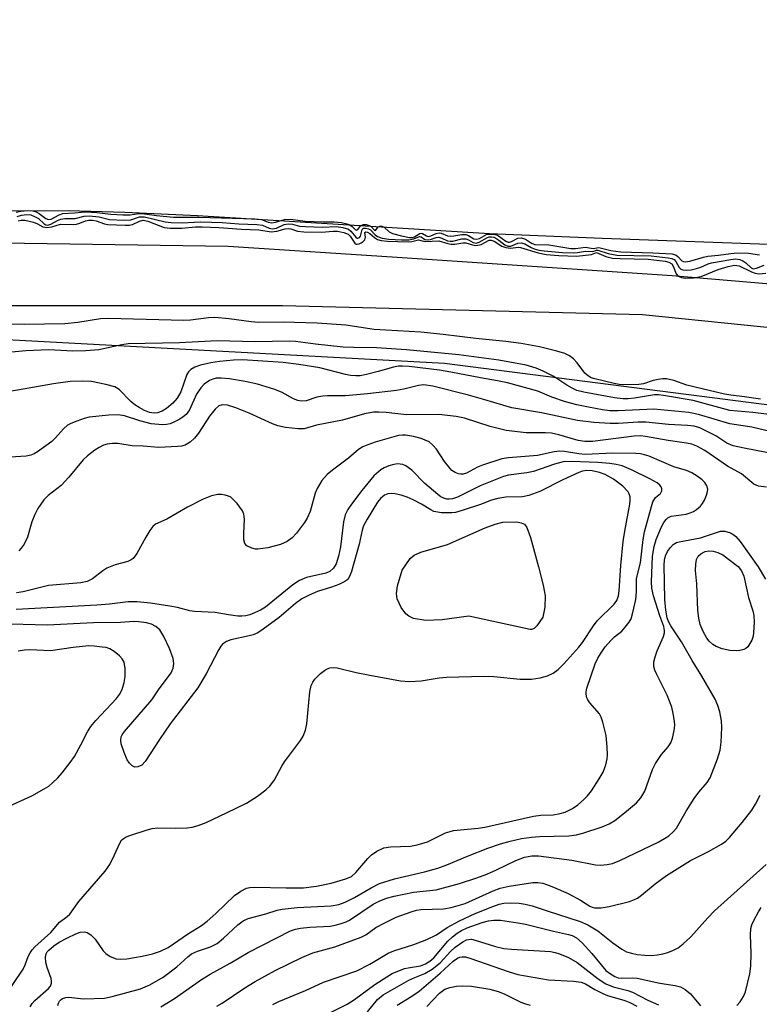
# Model space of a CAD drawing. Units: inches. Extents: x 1243762 to 1249762, y 477457 to 481457.
# Drawn here: x 1245263 to 1245426, y 479443 to 479659 of the extents above; entities that cross this region are included whole.
import ezdxf

# ---------------------------------------------------------------- set-up
doc = ezdxf.new("R2010")
doc.units = ezdxf.units.IN
doc.header["$MEASUREMENT"] = 0
for name, color, linetype in [('HYDRO-Stream Poly Centerlines', 142, 'Continuous'), ('HYDRO-Water Body', 4, 'Continuous'), ('NTRL-Trees', 3, 'Continuous'), ('TRANS-Road', 130, 'Continuous'), ('Undefined', 1, 'Continuous')]:
    doc.layers.add(name, color=color, linetype=linetype)

msp = doc.modelspace()

# ---------------------------------------------------------------- linework, layer by layer
at = {"layer": 'HYDRO-Stream Poly Centerlines'}
msp.add_lwpolyline([(1245632.7, 479595.87), (1245628.57, 479595.64), (1245623.17, 479595.74), (1245616.43, 479596.21), (1245549.69, 479602.8), (1245517.62, 479605.32), (1245486, 479607.38), (1245458.62, 479608.63), (1245391.51, 479611.06), (1245366.78, 479612.09), (1245302.54, 479616.01), (1245286.62, 479616.76), (1245274.1, 479617.09), (1245253.92, 479617.02)], dxfattribs=at)
at = {"layer": 'HYDRO-Water Body'}
msp.add_lwpolyline([(1245378.95, 479530.01), (1245378.46, 479527.86), (1245377.18, 479525.95), (1245376.55, 479525.36), (1245376.01, 479525.09), (1245375.72, 479525.09), (1245362.24, 479528.06), (1245356.34, 479527.26), (1245352.74, 479527.13), (1245350.07, 479527.56), (1245349.01, 479528.04), (1245348.33, 479528.56), (1245347.35, 479529.92), (1245346.43, 479531.88), (1245346.3, 479533.01), (1245346.49, 479534.7), (1245347.56, 479538.12), (1245349.28, 479540.74), (1245350.16, 479541.44), (1245351.63, 479542.13), (1245357.52, 479543.82), (1245365.79, 479547.48), (1245367.96, 479548.26), (1245369.66, 479548.67), (1245372.76, 479548.76), (1245373.74, 479548.59), (1245374.44, 479548.26), (1245374.97, 479547.5), (1245375.76, 479545.37), (1245377.53, 479538.86), (1245378.58, 479534.85), (1245379.01, 479532.5)], close=True, dxfattribs=at)
msp.add_polyline3d([(1245632.7, 479595.87, 0), (1245628.57, 479595.64, 0), (1245623.17, 479595.74, 0), (1245616.43, 479596.21, 0), (1245549.69, 479602.8, 0), (1245517.62, 479605.32, 0), (1245486, 479607.38, 0), (1245458.62, 479608.63, 0), (1245391.51, 479611.06, 0), (1245366.78, 479612.09, 0), (1245302.54, 479616.01, 0), (1245286.62, 479616.76, 0), (1245274.1, 479617.09, 0), (1245253.92, 479617.02, 0)], dxfattribs=at)
at = {"layer": 'NTRL-Trees'}
msp.add_lwpolyline([(1245260.75, 479588.84), (1245356.88, 479583.66), (1245432.25, 479573.94), (1245485.25, 479567.34), (1245499.7, 479564.43), (1245511.26, 479550), (1245512.21, 479540.62), (1245519.94, 479500.98), (1245559.59, 479463.28), (1245616.63, 479449.74), (1245629.2, 479463.28), (1245638.87, 479522.25), (1245702.7, 479549.43), (1245794.87, 479550.37), (1245895.62, 479600.74), (1245930.54, 479635.67), (1245981.62, 479646.84), (1246047.38, 479659.12), (1246104.25, 479656.41), (1246170.38, 479644.69)], dxfattribs=at)
at = {"layer": 'TRANS-Road'}
for points in [[(1245244.63, 479610.28), (1245309.32, 479609.34), (1245346.45, 479606.97), (1245406.93, 479602.94), (1245469.99, 479597.57), (1245525.74, 479594.29), (1245577.27, 479589.07), (1245613.32, 479585.28), (1245617.98, 479584.99), (1245654.22, 479584.28)], [(1245644.55, 479563.85), (1245629.16, 479564.52), (1245613.86, 479566.35), (1245611.31, 479566.77), (1245604.31, 479570.16), (1245602.82, 479570.8), (1245595.54, 479573.54), (1245588.08, 479575.71), (1245580.47, 479577.32), (1245574.64, 479578.15), (1245514.99, 479582.59), (1245400.4, 479594.29), (1245321.24, 479596.25), (1245264.53, 479596.26), (1245200.37, 479596.25)]]:
    msp.add_lwpolyline(points, dxfattribs=at)
at = {"layer": 'Undefined'}
for points, elevation in [([(1245262.68, 479616.81), (1245263.76, 479617.08), (1245265.19, 479617.19), (1245266.37, 479617.09), (1245267.12, 479616.87), (1245267.77, 479616.53), (1245269.19, 479615.41), (1245269.79, 479615.21), (1245270.4, 479615.29), (1245272.14, 479616.26), (1245272.95, 479616.55), (1245275.51, 479616.65), (1245277.06, 479616.85), (1245278.1, 479616.9), (1245280.42, 479616.79), (1245283.49, 479616.39), (1245286.12, 479616.25), (1245287.78, 479616.26), (1245289.65, 479616.51), (1245290.93, 479616.49), (1245293.52, 479616.1), (1245297.26, 479615.74), (1245302.91, 479615.73), (1245315.16, 479615.36), (1245316.64, 479615.19), (1245318.13, 479614.66), (1245318.92, 479614.52), (1245319.73, 479614.6), (1245321.72, 479615.23), (1245322.99, 479615.28), (1245326.24, 479614.87), (1245330.08, 479614.71), (1245332.57, 479614.71), (1245334.23, 479614.55), (1245335.36, 479614.3), (1245336.02, 479614.05), (1245336.54, 479613.69), (1245337.24, 479613.05), (1245337.53, 479612.89), (1245337.79, 479613.02), (1245338.43, 479613.89), (1245339.02, 479614.12), (1245339.62, 479614.1), (1245340.32, 479613.9), (1245340.73, 479613.65), (1245341.48, 479612.89), (1245341.69, 479612.78), (1245342.29, 479613.57), (1245342.66, 479613.73), (1245343.08, 479613.72), (1245343.57, 479613.55), (1245344.68, 479612.54), (1245345.4, 479612.15), (1245347.37, 479611.61), (1245349.19, 479611.29), (1245349.84, 479611.29), (1245350.25, 479611.39), (1245351.4, 479612.12), (1245351.7, 479612.21), (1245352.01, 479612.16), (1245352.88, 479611.61), (1245353.34, 479611.48), (1245353.87, 479611.62), (1245355.02, 479612.17), (1245355.66, 479612.25), (1245356.15, 479612.18), (1245357.53, 479611.66), (1245358.09, 479611.57), (1245358.93, 479611.62), (1245360.67, 479611.94), (1245361.52, 479611.9), (1245362.17, 479611.69), (1245363.29, 479611), (1245363.88, 479610.86), (1245364.55, 479611.07), (1245366.07, 479611.9), (1245366.67, 479612.03), (1245367.52, 479612.03), (1245368.29, 479611.85), (1245368.76, 479611.64), (1245370.36, 479610.45), (1245370.87, 479610.25), (1245371.18, 479610.25), (1245371.56, 479610.37), (1245372.96, 479611.09), (1245373.79, 479611.17), (1245374.66, 479610.9), (1245375.96, 479610.04), (1245376.74, 479609.71), (1245379.8, 479609.64), (1245384.6, 479608.85), (1245385.64, 479608.81), (1245387.85, 479609.12), (1245389.52, 479608.85), (1245390.82, 479609.03), (1245393.42, 479608.43), (1245395.64, 479608.08), (1245402.66, 479607.91), (1245406.89, 479607.64), (1245407.78, 479607.39), (1245408.17, 479607.09), (1245409.02, 479606.14), (1245409.38, 479605.96), (1245409.75, 479605.91), (1245410.81, 479606.07), (1245413.8, 479606.97), (1245414.77, 479607.19), (1245417.07, 479607.39), (1245419.78, 479607.77), (1245421.26, 479607.89), (1245423.72, 479607.81), (1245426.11, 479607.43)], 112), ([(1245262.93, 479615.89), (1245263.86, 479616.18), (1245265.05, 479616.33), (1245265.9, 479616.22), (1245266.91, 479615.83), (1245267.6, 479615.4), (1245268.89, 479614.23), (1245269.25, 479614.05), (1245269.64, 479613.99), (1245270.32, 479614.16), (1245271.82, 479615.02), (1245272.5, 479615.3), (1245273.43, 479615.41), (1245275.64, 479615.41), (1245277.63, 479615.93), (1245278.74, 479616.01), (1245280.93, 479615.79), (1245283.25, 479615.25), (1245286.39, 479615.09), (1245287.89, 479615.16), (1245289.84, 479615.78), (1245290.89, 479615.82), (1245295.47, 479614.69), (1245296.78, 479614.53), (1245299.29, 479614.49), (1245301.83, 479614.66), (1245303.27, 479614.67), (1245307.96, 479614.53), (1245311.66, 479614.27), (1245315.63, 479614.14), (1245316.85, 479613.94), (1245318.3, 479613.32), (1245319.04, 479613.15), (1245319.93, 479613.34), (1245321.64, 479614.12), (1245322.54, 479614.28), (1245323.44, 479614.2), (1245325, 479613.78), (1245326.29, 479613.66), (1245329.97, 479613.56), (1245333.15, 479613.69), (1245334.51, 479613.49), (1245335.74, 479613.06), (1245336.29, 479612.65), (1245337.35, 479611.33), (1245337.67, 479611.13), (1245337.83, 479611.13), (1245338.14, 479611.26), (1245338.38, 479611.53), (1245338.77, 479613.03), (1245339.07, 479613.29), (1245339.48, 479613.34), (1245340.12, 479613.18), (1245340.58, 479612.92), (1245341.64, 479611.83), (1245342.12, 479611.51), (1245343.19, 479611.14), (1245344.61, 479610.93), (1245347.38, 479610.76), (1245349.05, 479610.76), (1245350.15, 479610.95), (1245351.37, 479611.45), (1245351.71, 479611.38), (1245352.56, 479610.84), (1245353.1, 479610.73), (1245353.79, 479610.83), (1245354.99, 479611.26), (1245355.63, 479611.33), (1245356.29, 479611.15), (1245357.52, 479610.53), (1245358.08, 479610.42), (1245358.72, 479610.47), (1245360.67, 479610.99), (1245361.55, 479611), (1245362.15, 479610.77), (1245363.18, 479610.15), (1245363.79, 479610.01), (1245364.51, 479610.2), (1245366.3, 479611.26), (1245366.66, 479611.39), (1245367.19, 479611.43), (1245367.68, 479611.34), (1245368.15, 479611.13), (1245368.83, 479610.69), (1245370.12, 479609.65), (1245370.76, 479609.33), (1245371.44, 479609.36), (1245372.97, 479610.05), (1245373.82, 479610.1), (1245374.49, 479609.86), (1245375.9, 479609.08), (1245376.58, 479608.78), (1245377.62, 479608.5), (1245378.77, 479608.32), (1245382.82, 479607.96), (1245385.12, 479607.87), (1245386.1, 479607.94), (1245387.83, 479608.25), (1245389.49, 479608.16), (1245390.27, 479608.46), (1245390.55, 479608.49), (1245392.85, 479607.73), (1245394.71, 479607.4), (1245402.28, 479607.21), (1245406.03, 479606.81), (1245406.84, 479606.66), (1245407.35, 479606.39), (1245407.68, 479606.02), (1245408.46, 479604.66), (1245408.81, 479604.33), (1245409.23, 479604.15), (1245409.98, 479604.06), (1245411.06, 479604.14), (1245412.22, 479604.42), (1245413.19, 479604.75), (1245414.81, 479605.48), (1245415.58, 479605.72), (1245419.83, 479606.46), (1245420.82, 479606.54), (1245421.76, 479606.44), (1245422.47, 479606.17), (1245423.11, 479605.73), (1245424.24, 479604.6), (1245424.71, 479604.41), (1245425.42, 479604.54), (1245427.12, 479605.2)], 114), ([(1245263.14, 479614.96), (1245263.81, 479615.06), (1245264.59, 479615.04), (1245266.52, 479614.64), (1245267.42, 479614.26), (1245268.54, 479613.64), (1245269.47, 479613.43), (1245270.56, 479613.58), (1245272.48, 479614.16), (1245275.31, 479614.11), (1245275.96, 479614.17), (1245276.67, 479614.39), (1245277.92, 479614.93), (1245278.67, 479615.08), (1245279.48, 479615.06), (1245280.3, 479614.93), (1245282.11, 479614.29), (1245282.84, 479614.13), (1245286.66, 479613.94), (1245287.53, 479613.97), (1245288.27, 479614.1), (1245289.84, 479614.87), (1245290.59, 479615.07), (1245291.67, 479614.85), (1245295.21, 479613.48), (1245296.56, 479613.3), (1245299.1, 479613.3), (1245302.15, 479613.58), (1245303.59, 479613.61), (1245307.27, 479613.47), (1245312.24, 479613.07), (1245316.03, 479612.91), (1245318.76, 479612.53), (1245320.03, 479612.65), (1245321.83, 479613.13), (1245322.52, 479613.23), (1245323.06, 479613.16), (1245324.53, 479612.62), (1245325.97, 479612.47), (1245329.83, 479612.41), (1245332.37, 479612.65), (1245333.35, 479612.66), (1245334.71, 479612.39), (1245335.69, 479611.97), (1245336.14, 479611.54), (1245337.12, 479610.04), (1245337.46, 479609.79), (1245337.66, 479609.76), (1245338.1, 479609.86), (1245338.56, 479610.08), (1245338.99, 479610.39), (1245339.33, 479610.75), (1245339.52, 479611.34), (1245339.38, 479612.38), (1245339.59, 479612.51), (1245339.9, 479612.44), (1245340.46, 479612.15), (1245341.47, 479611.25), (1245342.12, 479610.84), (1245342.91, 479610.6), (1245344.32, 479610.44), (1245348.89, 479610.3), (1245349.7, 479610.39), (1245351.17, 479610.75), (1245351.97, 479610.52), (1245352.7, 479610.41), (1245355.61, 479610.51), (1245357.58, 479609.94), (1245358.35, 479609.81), (1245359.14, 479609.83), (1245360.91, 479610.09), (1245361.52, 479610.11), (1245362.99, 479609.62), (1245363.72, 479609.5), (1245364.2, 479609.54), (1245364.93, 479609.75), (1245366.69, 479610.64), (1245367.13, 479610.71), (1245367.79, 479610.46), (1245369.48, 479609.37), (1245370.36, 479609.05), (1245371.35, 479608.95), (1245373.11, 479609.13), (1245373.59, 479609.1), (1245377.42, 479607.87), (1245379.21, 479607.53), (1245382.02, 479607.32), (1245385.9, 479607.19), (1245389.14, 479607.55), (1245390.3, 479607.95), (1245392.36, 479607.07), (1245393.79, 479606.74), (1245395.44, 479606.64), (1245401.6, 479606.52), (1245405.38, 479606.07), (1245406.2, 479605.87), (1245406.8, 479605.5), (1245407.16, 479604.93), (1245407.82, 479603.26), (1245408.24, 479602.77), (1245408.96, 479602.46), (1245409.8, 479602.33), (1245411.56, 479602.39), (1245413.3, 479602.67), (1245417.02, 479604.24), (1245419.22, 479604.92), (1245420.62, 479605.18), (1245421.63, 479605.04), (1245424.37, 479603.68), (1245425.17, 479603.4), (1245426.01, 479603.26), (1245427.47, 479603.4)], 116), ([(1245426.34, 479575.72), (1245422.84, 479576.27), (1245419.78, 479576.6), (1245418.38, 479576.84), (1245410.13, 479578.83), (1245407.28, 479579.84), (1245405.68, 479580.2), (1245404.88, 479580.23), (1245403.81, 479580.08), (1245402.76, 479579.81), (1245400.64, 479579.12), (1245399.57, 479578.94), (1245396.29, 479578.87), (1245395.24, 479578.96), (1245394.16, 479579.16), (1245389.93, 479580.19), (1245389.13, 479580.44), (1245388.48, 479580.76), (1245387.73, 479581.44), (1245386, 479583.71), (1245385.24, 479584.57), (1245384.34, 479585.28), (1245383.28, 479585.8), (1245381.56, 479586.3), (1245377.71, 479587.22), (1245373.72, 479587.96), (1245370.36, 479588.44), (1245363.74, 479589.08), (1245356.59, 479589.95), (1245351.64, 479590.43), (1245341.42, 479591.03), (1245335.16, 479592.02), (1245328.89, 479592.44), (1245321.38, 479592.65), (1245316, 479592.59), (1245314.34, 479592.75), (1245309.49, 479593.41), (1245306.36, 479593.66), (1245305, 479593.61), (1245301.02, 479593.09), (1245299.57, 479593.02), (1245283.02, 479593.47), (1245281.27, 479593.37), (1245276.24, 479592.56), (1245273.42, 479592.31), (1245264.46, 479592.11), (1245259.76, 479592.19)], 116), ([(1245430.65, 479572.08), (1245424.62, 479572.84), (1245419.56, 479573.27), (1245411.49, 479575.46), (1245405.02, 479576.53), (1245403.87, 479576.67), (1245403, 479576.68), (1245398.65, 479575.96), (1245397.22, 479575.82), (1245396.08, 479575.81), (1245394.22, 479576.03), (1245387.52, 479577.28), (1245385.98, 479577.65), (1245384.89, 479578.12), (1245383.76, 479578.79), (1245380.89, 479580.7), (1245378.58, 479581.89), (1245376.99, 479582.56), (1245374.81, 479583.18), (1245368.78, 479584.32), (1245360.04, 479585.47), (1245348.51, 479586.59), (1245341.89, 479586.98), (1245336.9, 479587.07), (1245334.6, 479587.19), (1245328.48, 479587.79), (1245324.14, 479588.38), (1245322.77, 479588.5), (1245315.15, 479588.37), (1245306.95, 479588.52), (1245298.57, 479588.15), (1245287.32, 479587.86), (1245285.91, 479587.67), (1245280.84, 479586.61), (1245277.99, 479586.34), (1245275.17, 479586.31), (1245269.85, 479586.61), (1245264.82, 479586.36), (1245259.41, 479585.82)], 114), ([(1245433.91, 479567.32), (1245424.44, 479569.58), (1245419.57, 479570.35), (1245412.7, 479572.36), (1245410.6, 479572.82), (1245402.86, 479573.57), (1245395.01, 479573.18), (1245393.23, 479573.19), (1245391.59, 479573.39), (1245388.49, 479573.94), (1245385.95, 479574.47), (1245383.46, 479575.18), (1245380.45, 479576.14), (1245377.39, 479577.48), (1245370.68, 479579.31), (1245368.53, 479579.79), (1245364.8, 479580.39), (1245358.26, 479581.67), (1245355.73, 479582.09), (1245349.1, 479582.9), (1245347.64, 479583.02), (1245346.76, 479583.01), (1245345.66, 479582.8), (1245342.24, 479581.78), (1245339.74, 479581.15), (1245338.35, 479580.88), (1245337.38, 479580.83), (1245336.21, 479580.96), (1245335.1, 479581.19), (1245329.45, 479582.64), (1245324.81, 479583.38), (1245321.38, 479583.82), (1245312.43, 479584.35), (1245310.5, 479584.31), (1245307.41, 479584.04), (1245305.46, 479583.73), (1245303.24, 479583.24), (1245301.97, 479582.79), (1245301.07, 479582.28), (1245300.58, 479581.77), (1245300.23, 479581.16), (1245298.91, 479577.31), (1245298.12, 479575.92), (1245297.14, 479574.86), (1245295.77, 479573.7), (1245294.8, 479573.11), (1245293.76, 479572.74), (1245293.02, 479572.69), (1245291.99, 479572.84), (1245290.89, 479573.24), (1245289.72, 479573.87), (1245288.81, 479574.48), (1245287.94, 479575.19), (1245285.32, 479577.87), (1245284.36, 479578.42), (1245282.41, 479578.96), (1245279.27, 479579.59), (1245277.35, 479579.67), (1245274.59, 479579.61), (1245270.92, 479579.12), (1245260.03, 479577.19)], 112), ([(1245432.53, 479563.03), (1245422.72, 479564.94), (1245420.33, 479565.48), (1245418.92, 479566.09), (1245416.53, 479567.65), (1245414.78, 479568.59), (1245413, 479569.4), (1245411.75, 479569.78), (1245410.27, 479569.96), (1245406.09, 479570.2), (1245401.15, 479570.71), (1245399.45, 479570.71), (1245395.07, 479570.41), (1245393.29, 479570.36), (1245389.72, 479570.62), (1245386.1, 479571.05), (1245378.21, 479572.73), (1245371.64, 479573.86), (1245365.75, 479575.6), (1245362.11, 479576.59), (1245354.29, 479578.56), (1245352.34, 479578.88), (1245351.11, 479578.77), (1245347.93, 479577.95), (1245346.28, 479577.63), (1245339.92, 479576.88), (1245335.08, 479576.5), (1245331.15, 479576.49), (1245330.1, 479576.42), (1245328.8, 479576.15), (1245326.44, 479575.4), (1245325.4, 479575.31), (1245324.63, 479575.46), (1245323.63, 479575.83), (1245321.16, 479577.18), (1245319.56, 479577.88), (1245315.78, 479579.02), (1245313.04, 479579.62), (1245309.56, 479580.17), (1245307.78, 479580.37), (1245306.68, 479580.33), (1245305.91, 479580.15), (1245305.18, 479579.83), (1245304.06, 479579.02), (1245303.27, 479578.26), (1245302.31, 479576.81), (1245300.78, 479573.38), (1245300.09, 479572.39), (1245299.42, 479571.84), (1245298.66, 479571.37), (1245297.36, 479570.65), (1245296.55, 479570.31), (1245295.73, 479570.15), (1245294.89, 479570.13), (1245292.34, 479570.35), (1245289.89, 479570.97), (1245286.52, 479572.09), (1245285.14, 479572.32), (1245283.1, 479572.23), (1245278.72, 479571.78), (1245277.62, 479571.49), (1245276.03, 479570.92), (1245274.73, 479570.38), (1245274, 479569.99), (1245273.11, 479569.24), (1245271.38, 479567.24), (1245270.51, 479566.45), (1245267.42, 479564.19), (1245266.67, 479563.74), (1245265.92, 479563.43), (1245264.87, 479563.22), (1245261.36, 479562.97)], 110), ([(1245427.62, 479556.36), (1245425.91, 479556.63), (1245424.88, 479557.08), (1245422.13, 479559.3), (1245419.04, 479560.98), (1245414.1, 479564.46), (1245412.3, 479565.43), (1245411.2, 479565.84), (1245410.06, 479566.1), (1245405.99, 479566.67), (1245401.02, 479567.56), (1245399.91, 479567.66), (1245398.56, 479567.61), (1245389.4, 479566.46), (1245387.69, 479566.4), (1245386.26, 479566.65), (1245382.02, 479567.88), (1245380.38, 479568.23), (1245379.05, 479568.32), (1245374.8, 479568.32), (1245370.44, 479568.83), (1245366.92, 479569.7), (1245361.29, 479571.59), (1245359.44, 479571.96), (1245355.58, 479572.36), (1245348.49, 479572.28), (1245344.05, 479572.81), (1245342.4, 479572.91), (1245341.28, 479572.85), (1245339.28, 479572.48), (1245334.45, 479571.1), (1245328.69, 479569.99), (1245326.01, 479569.24), (1245324.72, 479569.2), (1245321.93, 479569.51), (1245320.23, 479569.9), (1245319.08, 479570.34), (1245313.91, 479572.68), (1245311, 479573.82), (1245309.12, 479574.43), (1245307.99, 479574.49), (1245307.28, 479574.26), (1245306.44, 479573.55), (1245305.23, 479571.97), (1245302.76, 479568.28), (1245301.92, 479567.15), (1245300.95, 479566.25), (1245299.85, 479565.65), (1245299.07, 479565.43), (1245298.19, 479565.31), (1245294.04, 479565.1), (1245290.6, 479565.41), (1245288.17, 479565.5), (1245285.04, 479565.97), (1245283.88, 479566.02), (1245282.71, 479565.88), (1245281.93, 479565.63), (1245280.98, 479565.14), (1245280.02, 479564.5), (1245278.4, 479563.28), (1245277.45, 479562.42), (1245274.3, 479558.63), (1245272.56, 479556.73), (1245269.73, 479554.6), (1245268.78, 479553.59), (1245267.47, 479551.7), (1245266.79, 479550.41), (1245266.16, 479548.76), (1245265.19, 479545.44), (1245264.47, 479543.86), (1245263.82, 479542.98), (1245263.25, 479542.41)], 108), ([(1245271.85, 479442.49), (1245271.98, 479443.01), (1245272.22, 479443.45), (1245272.56, 479443.82), (1245272.92, 479444.06), (1245273.58, 479444.26), (1245274.31, 479444.3), (1245277.52, 479443.94), (1245282.12, 479444.11), (1245283.79, 479444.45), (1245290, 479446.14), (1245292.07, 479447.06), (1245295.03, 479448.73), (1245298.02, 479451.02), (1245300.41, 479453.21), (1245301.24, 479453.81), (1245302.53, 479454.42), (1245305.43, 479455.41), (1245306.87, 479456.15), (1245308.24, 479457.28), (1245311.41, 479460.24), (1245312.62, 479461.08), (1245313.68, 479461.61), (1245317.56, 479462.64), (1245320.06, 479463.42), (1245321.16, 479463.65), (1245324.5, 479464.03), (1245331.94, 479464.37), (1245333.65, 479464.69), (1245334.99, 479465.2), (1245337.1, 479466.2), (1245340.74, 479468.38), (1245342.56, 479469.28), (1245345.89, 479470.29), (1245352.47, 479471.87), (1245355.42, 479472.7), (1245357.35, 479473.4), (1245361.93, 479475.32), (1245366.37, 479477.06), (1245369.16, 479478.01), (1245371.29, 479478.63), (1245373.78, 479479.19), (1245376.01, 479479.5), (1245377.73, 479479.63), (1245384.22, 479479.8), (1245385.91, 479480.02), (1245387.24, 479480.34), (1245391.55, 479481.72), (1245393.08, 479482.39), (1245394.28, 479483.18), (1245396.42, 479484.8), (1245399.07, 479487.06), (1245400.03, 479488.1), (1245400.91, 479489.57), (1245402.61, 479494.37), (1245403.24, 479495.7), (1245404.56, 479497.68), (1245406.05, 479499.37), (1245406.63, 479500.19), (1245407.01, 479501.25), (1245407.36, 479502.95), (1245407.48, 479504.1), (1245407.43, 479504.96), (1245407.16, 479506.67), (1245406.84, 479508.07), (1245405.78, 479510.68), (1245403.46, 479515.36), (1245403.13, 479516.18), (1245402.91, 479517.01), (1245402.9, 479518), (1245403.15, 479519.09), (1245403.64, 479520.45), (1245404.99, 479523.55), (1245405.2, 479524.35), (1245405.23, 479524.91), (1245405.06, 479525.78), (1245404.22, 479528.13), (1245402.83, 479532.53), (1245402.44, 479534.19), (1245402.34, 479535.58), (1245402.59, 479541.2), (1245402.92, 479543.38), (1245403.36, 479544.88), (1245404.59, 479547.71), (1245405.11, 479548.65), (1245405.56, 479549.29), (1245405.95, 479549.64), (1245406.68, 479549.99), (1245410.01, 479550.48), (1245410.84, 479550.73), (1245411.62, 479551.07), (1245412.29, 479551.5), (1245413.1, 479552.19), (1245413.61, 479552.82), (1245414.02, 479553.57), (1245414.45, 479554.64), (1245414.68, 479555.44), (1245414.71, 479555.97), (1245414.49, 479556.71), (1245414.08, 479557.39), (1245413.52, 479557.99), (1245412.42, 479558.84), (1245411.24, 479559.57), (1245410.07, 479560.04), (1245407.26, 479560.84), (1245401.83, 479563.18), (1245400.84, 479563.53), (1245399.93, 479563.74), (1245398.89, 479563.82), (1245393.86, 479563.84), (1245387.79, 479563.59), (1245386.38, 479563.73), (1245383.27, 479564.22), (1245382.14, 479564.29), (1245381, 479564.14), (1245377.31, 479563.32), (1245370.9, 479562.82), (1245369.46, 479562.61), (1245365.21, 479561.23), (1245364.14, 479560.77), (1245361.69, 479559.48), (1245360.93, 479559.25), (1245360.42, 479559.22), (1245359.91, 479559.32), (1245359.17, 479559.63), (1245358.49, 479560.08), (1245358.08, 479560.47), (1245356.84, 479562.05), (1245355.09, 479564.77), (1245354.33, 479565.63), (1245353.47, 479566.33), (1245351.75, 479567.1), (1245350.07, 479567.56), (1245348.31, 479567.83), (1245347.6, 479567.83), (1245346.78, 479567.72), (1245341.64, 479566.26), (1245339.97, 479565.71), (1245338.91, 479565.25), (1245337.97, 479564.66), (1245335.78, 479562.76), (1245332.21, 479560.14), (1245331.07, 479559.17), (1245329.87, 479557.88), (1245328.84, 479556.13), (1245328.42, 479555.08), (1245327.3, 479551.06), (1245326.65, 479549.58), (1245326.08, 479548.62), (1245324.34, 479546.32), (1245323.37, 479545.26), (1245322.25, 479544.49), (1245320.77, 479543.78), (1245318.05, 479543.09), (1245315.85, 479542.76), (1245315.31, 479542.8), (1245314.53, 479542.98), (1245313.38, 479543.51), (1245312.93, 479544.04), (1245312.77, 479544.81), (1245312.75, 479546.25), (1245312.92, 479549.36), (1245312.76, 479550.45), (1245312.48, 479551.21), (1245311.28, 479552.8), (1245310.5, 479553.64), (1245309.87, 479554.19), (1245309.4, 479554.45), (1245308.65, 479554.67), (1245307.85, 479554.79), (1245307.05, 479554.8), (1245305.65, 479554.49), (1245303.77, 479553.73), (1245300.38, 479552.01), (1245295.79, 479549.38), (1245293.34, 479548.26), (1245292.74, 479547.75), (1245292.07, 479546.86), (1245291.18, 479545.39), (1245289.23, 479541.84), (1245288.39, 479540.73), (1245287.98, 479540.42), (1245287.27, 479540.08), (1245284.47, 479539.35), (1245282.66, 479538.62), (1245281.72, 479538.03), (1245279.5, 479536.25), (1245278.3, 479535.65), (1245276.88, 479535.4), (1245269.79, 479534.8), (1245264.21, 479533.41), (1245262.79, 479533.19)], 106), ([(1245260.14, 479444.41), (1245264.24, 479450.46), (1245264.68, 479451.41), (1245265.34, 479453.29), (1245265.74, 479454.05), (1245266.23, 479454.75), (1245266.8, 479455.38), (1245270.32, 479458.5), (1245272.23, 479460.82), (1245273.89, 479462.05), (1245274.48, 479462.59), (1245276.45, 479465.32), (1245282.28, 479472.04), (1245283.3, 479473.49), (1245284.35, 479475.61), (1245285.48, 479478.17), (1245285.89, 479478.82), (1245286.19, 479479.12), (1245286.85, 479479.53), (1245287.92, 479479.95), (1245291.26, 479481.05), (1245292.58, 479481.39), (1245293.87, 479481.51), (1245297.68, 479481.46), (1245300.26, 479481.52), (1245301.36, 479481.65), (1245302.7, 479482.04), (1245304.43, 479482.74), (1245308.95, 479484.82), (1245313.3, 479486.96), (1245315.75, 479488.49), (1245317.58, 479489.9), (1245318.43, 479490.66), (1245319.52, 479492.08), (1245321.1, 479495.06), (1245321.69, 479496.02), (1245325.2, 479500.76), (1245325.76, 479501.69), (1245326.28, 479503), (1245326.61, 479504.39), (1245327.29, 479511.39), (1245327.54, 479512.81), (1245327.88, 479513.58), (1245328.39, 479514.24), (1245329.63, 479515.43), (1245330.49, 479516.11), (1245330.95, 479516.39), (1245331.65, 479516.66), (1245332.43, 479516.74), (1245333.25, 479516.67), (1245337.41, 479515.68), (1245340.45, 479515.06), (1245347.2, 479513.83), (1245349.14, 479513.66), (1245351.72, 479513.84), (1245355.69, 479514.46), (1245357.31, 479514.63), (1245365.5, 479514.88), (1245367.73, 479514.82), (1245373.51, 479514.22), (1245374.93, 479514.18), (1245376.01, 479514.23), (1245377.9, 479514.47), (1245379.52, 479514.91), (1245380.77, 479515.5), (1245381.88, 479516.33), (1245383.08, 479517.55), (1245386.36, 479521.22), (1245387.16, 479522.28), (1245389.58, 479525.9), (1245390.44, 479527.01), (1245394.19, 479530.68), (1245394.76, 479531.52), (1245395.11, 479532.52), (1245395.28, 479533.64), (1245395.63, 479539.18), (1245396.16, 479544.49), (1245396.49, 479546.75), (1245397.61, 479552.63), (1245397.7, 479553.46), (1245397.67, 479554.26), (1245397.47, 479554.95), (1245397.22, 479555.39), (1245396.03, 479556.62), (1245394, 479558.13), (1245392.16, 479559.17), (1245390.92, 479559.62), (1245389.34, 479559.97), (1245388.16, 479560.04), (1245387.16, 479559.89), (1245386.39, 479559.61), (1245382.86, 479557.98), (1245377.8, 479555.46), (1245375.42, 479554.53), (1245374.02, 479554.25), (1245370.33, 479554.21), (1245368.58, 479553.93), (1245367.21, 479553.55), (1245364.79, 479552.58), (1245360.95, 479551.32), (1245359.3, 479550.85), (1245358.46, 479550.72), (1245356.17, 479550.77), (1245354.52, 479551.06), (1245353.84, 479551.38), (1245351.77, 479552.66), (1245349.98, 479553.58), (1245348.68, 479554.19), (1245347.33, 479554.62), (1245345.96, 479554.92), (1245345.13, 479555.01), (1245344.39, 479554.94), (1245343.7, 479554.65), (1245342.8, 479553.93), (1245342.11, 479553.08), (1245339.88, 479549.38), (1245339.06, 479547.87), (1245338.75, 479546.97), (1245338.07, 479543.84), (1245336.4, 479537.83), (1245336, 479536.74), (1245335.58, 479536.1), (1245334.93, 479535.63), (1245333.65, 479535.02), (1245332.04, 479534.39), (1245328.94, 479533.5), (1245327.08, 479532.67), (1245325.53, 479531.87), (1245324.08, 479530.83), (1245320.48, 479527.72), (1245317, 479525.18), (1245315.79, 479524.41), (1245314.77, 479523.95), (1245313.95, 479523.69), (1245309.88, 479522.85), (1245308.9, 479522.45), (1245308.04, 479521.88), (1245307.69, 479521.46), (1245307.24, 479520.75), (1245304.46, 479515.35), (1245302.63, 479512.33), (1245296.52, 479504.36), (1245294.21, 479500.95), (1245291.09, 479496.09), (1245290.32, 479495.33), (1245289.44, 479494.93), (1245288.81, 479494.89), (1245288.18, 479495.17), (1245287.59, 479495.75), (1245287.12, 479496.46), (1245286.44, 479498.09), (1245285.8, 479500.02), (1245285.69, 479500.83), (1245285.81, 479501.52), (1245286.03, 479501.99), (1245286.53, 479502.69), (1245292.55, 479509.65), (1245294, 479511.88), (1245296.8, 479515.63), (1245297.24, 479516.61), (1245297.39, 479517.62), (1245297.22, 479518.72), (1245296.41, 479520.94), (1245295.18, 479523.6), (1245294.27, 479525.08), (1245293.43, 479525.79), (1245292.42, 479526.28), (1245291.35, 479526.56), (1245289.7, 479526.83), (1245288.54, 479526.9), (1245285.67, 479526.69), (1245279.72, 479526.6), (1245269.49, 479526.04), (1245258.81, 479526.37)], 102), ([(1245265.81, 479442.22), (1245266.24, 479442.95), (1245266.81, 479443.59), (1245269.79, 479446.2), (1245270.21, 479446.75), (1245270.47, 479447.41), (1245270.49, 479447.91), (1245270.39, 479448.43), (1245269.52, 479450.82), (1245269.23, 479451.94), (1245269.15, 479453.08), (1245269.3, 479453.84), (1245269.52, 479454.25), (1245269.87, 479454.67), (1245270.96, 479455.59), (1245272.17, 479456.41), (1245273.98, 479457.36), (1245275.83, 479458.25), (1245276.74, 479458.57), (1245277.7, 479458.67), (1245278.29, 479458.54), (1245279.14, 479457.99), (1245280.1, 479457.04), (1245281.86, 479454.51), (1245282.4, 479453.89), (1245283.34, 479453.26), (1245284.67, 479452.75), (1245285.61, 479452.66), (1245287, 479452.78), (1245290.41, 479453.33), (1245292.65, 479453.84), (1245294.43, 479454.42), (1245296.1, 479455.27), (1245300.55, 479458.28), (1245303.42, 479460.06), (1245304.66, 479461.01), (1245306.62, 479462.71), (1245310.69, 479466.65), (1245312.09, 479467.63), (1245313.36, 479468.26), (1245314.07, 479468.42), (1245315.08, 479468.49), (1245322.03, 479468.33), (1245325.87, 479468.36), (1245328.69, 479468.69), (1245331.92, 479469.36), (1245335.14, 479470.31), (1245336.38, 479470.86), (1245337.38, 479471.74), (1245340.03, 479474.8), (1245340.82, 479475.61), (1245341.99, 479476.42), (1245343.54, 479477.12), (1245344.97, 479477.36), (1245349.42, 479477.52), (1245350.87, 479477.77), (1245353.11, 479478.47), (1245357.11, 479480.41), (1245358.07, 479480.76), (1245358.82, 479480.93), (1245364.23, 479481.44), (1245365.7, 479481.66), (1245376.44, 479484.12), (1245378.02, 479484.29), (1245380.73, 479484.38), (1245382.32, 479484.66), (1245383.37, 479485), (1245384.96, 479485.81), (1245386.14, 479486.61), (1245387.44, 479487.7), (1245388.27, 479488.56), (1245389.14, 479489.69), (1245390.85, 479492.28), (1245391.74, 479493.79), (1245392.34, 479495.36), (1245392.63, 479496.71), (1245392.71, 479497.54), (1245392.65, 479499.26), (1245392.41, 479501.85), (1245391.7, 479504.74), (1245391.31, 479505.86), (1245390.9, 479506.62), (1245388.81, 479508.97), (1245388.35, 479509.63), (1245388.16, 479510.12), (1245388.02, 479510.9), (1245388.02, 479511.44), (1245388.17, 479512.24), (1245390.01, 479517.59), (1245390.6, 479518.84), (1245391.28, 479520.02), (1245392.19, 479521.29), (1245393.45, 479522.73), (1245394.26, 479523.5), (1245395.81, 479524.78), (1245396.61, 479525.6), (1245397.47, 479526.71), (1245397.87, 479527.47), (1245398.29, 479528.89), (1245398.89, 479531.73), (1245399.06, 479533.43), (1245399.08, 479536.29), (1245399.98, 479539.78), (1245400.56, 479544.91), (1245400.86, 479546.59), (1245402.34, 479552.18), (1245402.68, 479553.2), (1245403.23, 479554.13), (1245404.32, 479555.01), (1245404.61, 479555.56), (1245404.62, 479556), (1245404.47, 479556.44), (1245404.17, 479556.85), (1245403.58, 479557.34), (1245401.96, 479558.24), (1245397.99, 479560.2), (1245395.91, 479561.06), (1245394.56, 479561.39), (1245393.17, 479561.6), (1245390.59, 479561.81), (1245384.86, 479562.02), (1245382.96, 479561.94), (1245381.06, 479561.47), (1245376.39, 479559.84), (1245374.95, 479559.58), (1245370.94, 479559.05), (1245369.86, 479558.77), (1245364.69, 479556.66), (1245359.7, 479554.19), (1245358.65, 479553.86), (1245357.87, 479553.76), (1245357.37, 479553.79), (1245356.69, 479553.98), (1245356.06, 479554.3), (1245355.37, 479554.78), (1245352.56, 479557.22), (1245349.65, 479560.1), (1245348.39, 479561.05), (1245347.67, 479561.36), (1245346.56, 479561.51), (1245345.73, 479561.4), (1245344.65, 479561.07), (1245343.6, 479560.63), (1245342.86, 479560.2), (1245341.31, 479558.86), (1245338.67, 479555.7), (1245336.38, 479552.69), (1245335.6, 479551.5), (1245335.04, 479550.28), (1245334.65, 479548.78), (1245334, 479543.3), (1245333.59, 479541.24), (1245333.08, 479539.53), (1245332.49, 479538.56), (1245331.67, 479537.9), (1245330.77, 479537.48), (1245326.51, 479536.55), (1245324.95, 479535.91), (1245323.53, 479534.96), (1245317.53, 479530.06), (1245316.41, 479529.4), (1245315.11, 479528.77), (1245314.03, 479528.35), (1245313.19, 479528.14), (1245312.34, 479528.02), (1245311.46, 479528.05), (1245309.38, 479528.32), (1245306.45, 479528.86), (1245301.87, 479529.06), (1245300.89, 479529.22), (1245298.2, 479529.92), (1245296.5, 479530.25), (1245292.2, 479530.9), (1245289.27, 479531.21), (1245287.29, 479531.18), (1245283.22, 479530.71), (1245280.43, 479530.48), (1245262.69, 479529.49)], 104), ([(1245294.49, 479442.17), (1245297.49, 479444), (1245303.43, 479448.22), (1245305.36, 479449.37), (1245309.73, 479451.78), (1245313.71, 479454.15), (1245323.03, 479458.87), (1245324.09, 479459.24), (1245325.21, 479459.46), (1245327.22, 479459.67), (1245331.73, 479459.94), (1245332.85, 479460.13), (1245333.92, 479460.43), (1245335.23, 479460.89), (1245335.99, 479461.25), (1245341.17, 479464.74), (1245342.49, 479465.41), (1245344.13, 479466.08), (1245345.79, 479466.55), (1245350.01, 479467.39), (1245355.03, 479467.92), (1245360.18, 479469.29), (1245364, 479470.55), (1245366.16, 479471.34), (1245368.3, 479472.3), (1245372.51, 479474.34), (1245374.42, 479475.07), (1245376.08, 479475.37), (1245377.52, 479475.37), (1245384.83, 479474.4), (1245390.05, 479473.39), (1245391.17, 479473.31), (1245392.65, 479473.45), (1245393.81, 479473.69), (1245395.43, 479474.36), (1245403.86, 479478.42), (1245405.25, 479479.19), (1245406.15, 479479.79), (1245407.16, 479480.66), (1245407.86, 479481.47), (1245409.98, 479485.23), (1245411.73, 479487.95), (1245412.76, 479489.38), (1245414.61, 479491.46), (1245415.27, 479492.5), (1245416.88, 479496.71), (1245417.43, 479498.62), (1245417.7, 479500.33), (1245417.86, 479503.58), (1245417.77, 479505.05), (1245417.38, 479507.05), (1245416.96, 479508.44), (1245416.36, 479509.78), (1245413.46, 479514.85), (1245411.31, 479518.28), (1245408.98, 479522.41), (1245406.59, 479525.9), (1245406.08, 479526.84), (1245405.78, 479527.66), (1245405.5, 479529.37), (1245405.3, 479531.7), (1245405.17, 479539.27), (1245405.21, 479540.37), (1245405.41, 479541.29), (1245405.86, 479542.24), (1245406.53, 479543.16), (1245407.16, 479543.77), (1245407.89, 479544.22), (1245408.41, 479544.4), (1245413.14, 479545.24), (1245417.56, 479546.74), (1245418.49, 479546.75), (1245419.74, 479546.33), (1245420.44, 479545.91), (1245420.88, 479545.55), (1245421.84, 479544.44), (1245425.81, 479538.88), (1245427.43, 479536.21)], 108), ([(1245259.71, 479485.66), (1245266.13, 479488.54), (1245268.89, 479490.09), (1245269.85, 479490.71), (1245270.71, 479491.4), (1245271.88, 479492.54), (1245272.81, 479493.59), (1245274.58, 479495.86), (1245275.49, 479497.19), (1245276.92, 479499.76), (1245278.39, 479502.63), (1245279.09, 479503.77), (1245280.19, 479505.1), (1245284.77, 479509.98), (1245285.38, 479510.8), (1245285.97, 479511.94), (1245286.45, 479513.47), (1245286.68, 479514.81), (1245286.67, 479516.57), (1245286.42, 479517.97), (1245286.01, 479518.69), (1245285.41, 479519.31), (1245284.27, 479520.27), (1245283.29, 479520.88), (1245282.46, 479521.13), (1245281.6, 479521.27), (1245279.84, 479521.47), (1245278.67, 479521.51), (1245275.24, 479521.17), (1245270.24, 479520.44), (1245265.72, 479520.63), (1245264.56, 479520.58), (1245263.15, 479520.37)], 100), ([(1245306.8, 479442.33), (1245308.01, 479443.03), (1245312.96, 479446.36), (1245315.22, 479447.76), (1245319.62, 479450.21), (1245325.53, 479453.06), (1245327.92, 479454.06), (1245332.72, 479455.38), (1245338.53, 479457.53), (1245339.57, 479458.05), (1245341.77, 479459.62), (1245343.57, 479460.62), (1245346.24, 479461.87), (1245349.56, 479463.1), (1245350.68, 479463.44), (1245351.62, 479463.62), (1245356.63, 479463.74), (1245358.34, 479464.02), (1245361.38, 479464.9), (1245367.56, 479467.69), (1245369.11, 479468.29), (1245371.05, 479468.73), (1245376.3, 479469.51), (1245377.41, 479469.52), (1245378.44, 479469.36), (1245379.51, 479469.04), (1245380.85, 479468.51), (1245384.01, 479467.11), (1245386.78, 479465.62), (1245388.82, 479464.34), (1245389.32, 479464.09), (1245389.86, 479463.94), (1245391.31, 479463.93), (1245393.05, 479464.22), (1245397.55, 479465.38), (1245398.62, 479465.75), (1245399.3, 479466.1), (1245400.17, 479466.72), (1245403.17, 479469.24), (1245405.66, 479471.07), (1245410.93, 479474.32), (1245414.9, 479476.35), (1245417.76, 479477.95), (1245418.73, 479478.61), (1245419.54, 479479.4), (1245422.31, 479482.68), (1245424.4, 479485.41), (1245425.23, 479486.7), (1245426.28, 479488.68)], 110), ([(1245319.14, 479442.68), (1245320.47, 479443.36), (1245326.29, 479445.81), (1245330.23, 479447.61), (1245337.59, 479450.1), (1245340.46, 479451.61), (1245344.47, 479454.02), (1245345.71, 479454.49), (1245350.13, 479455.89), (1245352.96, 479456.96), (1245355.1, 479458.04), (1245357.44, 479459.63), (1245360.13, 479461.13), (1245363.61, 479462.72), (1245367.48, 479464.26), (1245368.88, 479464.75), (1245369.89, 479464.95), (1245371.28, 479465.03), (1245373.24, 479464.98), (1245374.58, 479464.79), (1245376.14, 479464.39), (1245379.42, 479463.27), (1245386.67, 479460.98), (1245388.34, 479460.23), (1245390.56, 479458.92), (1245393.88, 479456.24), (1245395.83, 479454.86), (1245396.87, 479454.32), (1245398, 479453.97), (1245399.24, 479453.72), (1245400.92, 479453.52), (1245402.29, 479453.51), (1245403.65, 479453.6), (1245404.87, 479453.81), (1245405.93, 479454.14), (1245407.22, 479454.64), (1245408.2, 479455.17), (1245409.32, 479456.05), (1245411.01, 479457.59), (1245414.73, 479461.79), (1245416.23, 479463.32), (1245427.56, 479473.45)], 112), ([(1245421.12, 479442.48), (1245421.87, 479443.29), (1245422.62, 479444.45), (1245423.03, 479445.5), (1245423.95, 479449.45), (1245424.21, 479451.15), (1245424.29, 479454.02), (1245424.09, 479458.01), (1245424.23, 479459.42), (1245424.45, 479460.24), (1245424.91, 479461.29), (1245425.85, 479463.07), (1245426.46, 479464.01)], 114), ([(1245327.09, 479438.58), (1245335.45, 479442.8), (1245337.06, 479443.79), (1245341.56, 479447.12), (1245344.15, 479448.81), (1245345.39, 479449.51), (1245348.03, 479450.6), (1245348.85, 479450.79), (1245351.59, 479451.22), (1245352.69, 479451.64), (1245353.63, 479452.24), (1245354.51, 479452.96), (1245357.58, 479456.64), (1245358.59, 479457.58), (1245359.66, 479458.41), (1245360.58, 479458.96), (1245361.85, 479459.54), (1245365.15, 479460.7), (1245366.55, 479461.09), (1245367.7, 479461.24), (1245369.14, 479461.27), (1245372.99, 479460.69), (1245374.69, 479460.33), (1245380.82, 479458.8), (1245384.13, 479458.12), (1245384.91, 479457.89), (1245385.87, 479457.38), (1245387.13, 479456.24), (1245389.27, 479453.93), (1245392.36, 479450.21), (1245393.13, 479449.57), (1245394.31, 479448.87), (1245395.04, 479448.6), (1245395.68, 479448.5), (1245398.21, 479448.55), (1245399.19, 479448.47), (1245404.21, 479447.37), (1245407.56, 479446.92), (1245408.77, 479446.6), (1245409.78, 479446.02), (1245410.92, 479445.08), (1245413.15, 479442.44)], 114), ([(1245339.96, 479441.09), (1245342.12, 479443.78), (1245343.38, 479444.85), (1245349.05, 479448.05), (1245350.33, 479448.67), (1245352.51, 479449.51), (1245354.17, 479450.48), (1245355.91, 479451.9), (1245358.17, 479454.34), (1245359.18, 479455.32), (1245360.89, 479456.5), (1245361.66, 479456.89), (1245362.12, 479457.02), (1245362.8, 479457.04), (1245363.63, 479456.88), (1245368.07, 479455.46), (1245369.9, 479455.03), (1245371.57, 479454.85), (1245380.15, 479454.33), (1245381.15, 479454.15), (1245382.16, 479453.87), (1245384.15, 479453.07), (1245386.05, 479451.93), (1245390.62, 479448.38), (1245392.36, 479447.27), (1245393.92, 479446.61), (1245397.18, 479445.77), (1245398.21, 479445.4), (1245401.53, 479443.69), (1245403.93, 479442.66)], 116), ([(1245346.42, 479442.59), (1245349.66, 479444.54), (1245351.32, 479445.64), (1245355.89, 479449.57), (1245358.78, 479452.21), (1245359.73, 479452.87), (1245360.22, 479453.08), (1245360.71, 479453.18), (1245361.44, 479453.15), (1245362.66, 479452.83), (1245370.86, 479449.93), (1245372.99, 479449.33), (1245379.74, 479448.13), (1245385.19, 479447.86), (1245386.92, 479447.62), (1245387.87, 479447.25), (1245389.94, 479446), (1245391.67, 479445.1), (1245392.72, 479444.71), (1245396.51, 479443.58), (1245397.57, 479443.14), (1245399.14, 479442.35)], 118), ([(1245352.94, 479442.28), (1245355.75, 479445.23), (1245356.93, 479446.1), (1245358.02, 479446.48), (1245359.48, 479446.73), (1245360.89, 479446.82), (1245362.82, 479446.76), (1245366.79, 479446.05), (1245368.64, 479445.6), (1245369.97, 479445.05), (1245373.67, 479443.22), (1245374.67, 479442.83), (1245375.72, 479442.56)], 120)]:
    msp.add_lwpolyline(points, dxfattribs=dict(at, elevation=elevation))
at = {"layer": 'Undefined', "elevation": 110}
msp.add_lwpolyline([(1245420.97, 479520.41), (1245419.61, 479520.52), (1245417.92, 479520.9), (1245416.57, 479521.37), (1245415.85, 479521.81), (1245415.02, 479522.58), (1245414.5, 479523.24), (1245413.72, 479524.71), (1245413.09, 479526.25), (1245412.75, 479527.6), (1245412.52, 479529.28), (1245412.3, 479535.17), (1245412.06, 479538.05), (1245412.1, 479539.46), (1245412.27, 479540.53), (1245412.61, 479541.23), (1245413.21, 479541.78), (1245414.18, 479542.26), (1245414.93, 479542.39), (1245415.95, 479542.32), (1245416.94, 479542.05), (1245418.03, 479541.49), (1245421.42, 479538.98), (1245422.12, 479538), (1245422.64, 479536.87), (1245423.68, 479532.18), (1245424.62, 479529.24), (1245424.88, 479528.16), (1245424.94, 479526.75), (1245424.81, 479524.46), (1245424.68, 479523.62), (1245424.41, 479522.8), (1245424, 479522.02), (1245423.51, 479521.31), (1245423.1, 479520.94), (1245422.63, 479520.69), (1245421.81, 479520.48)], close=True, dxfattribs=at)

doc.saveas('drawing.dxf')
